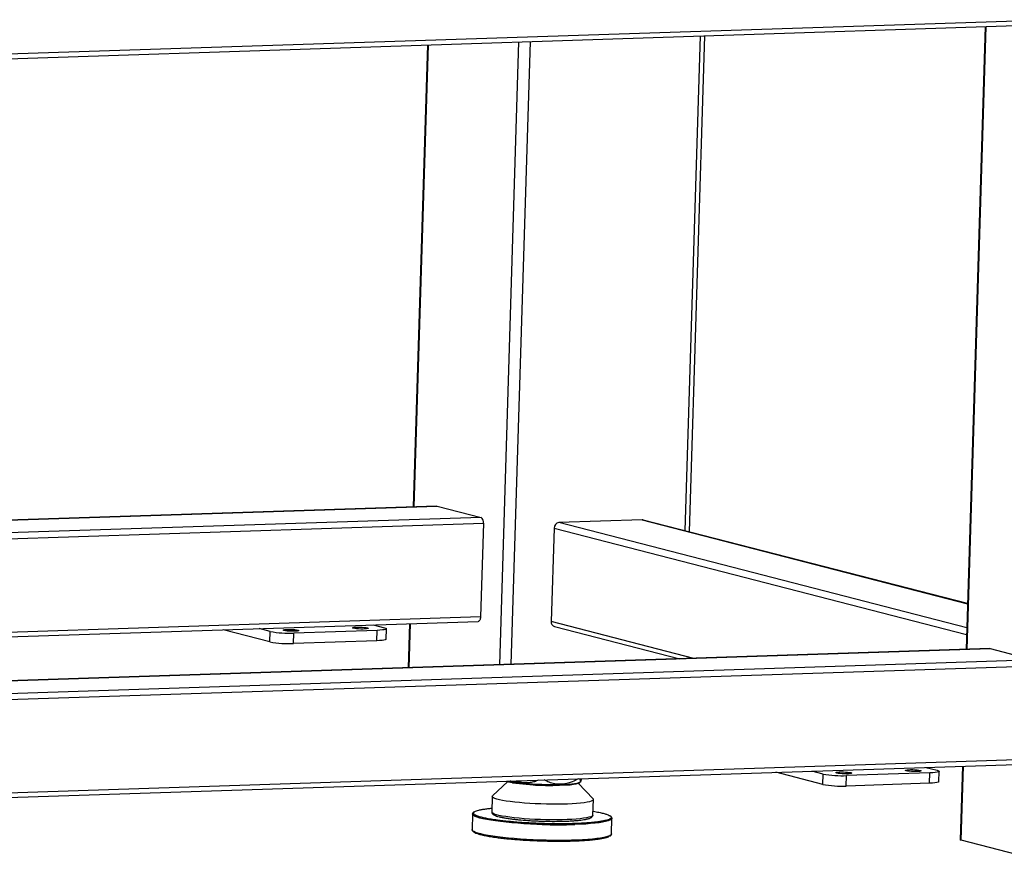
# Model space of a CAD drawing. Units: millimetres. Extents: x 12016 to 12313, y -7569 to -7359.
# Drawn here: x 12113 to 12147, y -7524 to -7495 of the extents above; entities that cross this region are included whole.
import ezdxf

# ---------------------------------------------------------------- set-up
doc = ezdxf.new("R2010")
doc.units = ezdxf.units.MM
doc.header["$LTSCALE"] = 10

msp = doc.modelspace()

# ---------------------------------------------------------------- linework, layer by layer
at = {"color": 7, "linetype": 'Continuous', "lineweight": 25}
for p, q in [((12087.90572, -7497.6039), (12148.41743, -7495.615)), ((12146.06583, -7495.69229), (12145.41011, -7517.02439)), ((12126.95005, -7496.32059), (12126.46371, -7512.14216)), ((12135.9337, -7513.00309), (12136.45611, -7496.00814)), ((12127.27447, -7512.11551), (12087.41939, -7513.42547)), ((12127.27447, -7512.11551), (12127.28583, -7512.11679)), ((12127.28583, -7512.11679), (12128.7904, -7512.50449)), ((12128.86851, -7512.70401), (12128.77004, -7515.90767)), ((12134.30904, -7512.59026), (12131.45437, -7512.68409)), ((12145.45828, -7515.45744), (12134.34832, -7512.59456)), ((12131.29031, -7512.86728), (12131.19183, -7516.07094)), ((12087.29642, -7517.426), (12128.69234, -7516.06539)), ((12125.0919, -7516.18373), (12125.47629, -7516.28278)), ((12126.34074, -7516.14268), (12126.29433, -7517.65269)), ((12121.5534, -7516.76732), (12119.94513, -7516.35289)), ((12121.56434, -7516.41136), (12121.17995, -7516.31231)), ((12121.5534, -7516.76732), (12121.56434, -7516.41136)), ((12122.36066, -7516.82174), (12122.3716, -7516.46578)), ((12125.22627, -7516.37196), (12122.3716, -7516.46578)), ((12125.21533, -7516.72792), (12125.22627, -7516.37196)), ((12125.53427, -7516.67449), (12125.54521, -7516.31853)), ((12131.30567, -7516.23941), (12135.60286, -7517.34673)), ((12125.21533, -7516.72792), (12122.36066, -7516.82174)), ((12146.22086, -7516.99774), (12087.25, -7518.936)), ((12146.22086, -7516.99774), (12146.23223, -7516.99902)), ((12146.23223, -7516.99902), (12147.73679, -7517.38672)), ((12087.12703, -7522.93653), (12147.63874, -7520.94762)), ((12140.49979, -7521.64955), (12138.89153, -7521.23512)), ((12140.51073, -7521.29359), (12140.12634, -7521.19454)), ((12140.49979, -7521.64955), (12140.51073, -7521.29359)), ((12144.17267, -7521.25418), (12141.318, -7521.34801)), ((12144.03829, -7521.06596), (12144.42268, -7521.16501)), ((12144.16172, -7521.61015), (12144.17267, -7521.25418)), ((12144.48067, -7521.55672), (12144.49161, -7521.20076)), ((12145.28714, -7521.02491), (12145.20972, -7523.54339)), ((12129.70506, -7521.55495), (12129.18589, -7522.03609)), ((12129.65524, -7521.5387), (12129.72127, -7521.56024)), ((12129.86612, -7521.59082), (12130.57019, -7521.66531)), ((12132.62649, -7522.14185), (12132.12018, -7521.61121)), ((12132.1791, -7521.57489), (12132.20525, -7521.55021)), ((12141.30706, -7521.70397), (12141.318, -7521.34801)), ((12144.16172, -7521.61015), (12141.30706, -7521.70397)), ((12131.25073, -7521.68403), (12131.71065, -7521.66891)), ((12129.17247, -7522.06072), (12129.15606, -7522.59467)), ((12132.62196, -7522.7012), (12132.63837, -7522.16726)), ((12128.496, -7522.66345), (12128.47958, -7523.1974)), ((12129.38178, -7522.75088), (12129.38566, -7522.7519)), ((12133.26013, -7523.34434), (12133.27655, -7522.8104)), ((12133.27655, -7522.8104), (12133.27637, -7522.813)), ((12148.30905, -7524.35103), (12145.24419, -7523.56126))]:
    msp.add_line(p, q, dxfattribs=at)
at = {"color": 8, "linetype": 'Continuous', "lineweight": 25}
for p, q in [((12148.49513, -7495.45728), (12087.9105, -7497.44858)), ((12145.44516, -7517.02323), (12146.10088, -7495.69114)), ((12126.49876, -7512.14101), (12126.9851, -7496.31944)), ((12130.07735, -7496.2178), (12129.42163, -7517.5499)), ((12129.82651, -7517.53659), (12130.48223, -7496.20449)), ((12136.29729, -7496.01336), (12135.7763, -7512.96253)), ((12087.41934, -7513.42712), (12127.28583, -7512.11679)), ((12128.7904, -7512.50449), (12087.40589, -7513.86473)), ((12087.39967, -7514.06702), (12128.86851, -7512.70401)), ((12145.4328, -7516.28614), (12131.45437, -7512.68409)), ((12134.30904, -7512.59026), (12145.4581, -7515.46322)), ((12131.29031, -7512.86728), (12145.42593, -7516.50984)), ((12128.77004, -7515.90767), (12087.30119, -7517.27067)), ((12126.32937, -7517.65153), (12126.37579, -7516.14153)), ((12136.08172, -7517.33099), (12131.19183, -7516.07094)), ((12087.24995, -7518.93765), (12146.23223, -7516.99902)), ((12087.23028, -7519.57755), (12147.81491, -7517.58624)), ((12147.73679, -7517.38672), (12087.2365, -7519.37525)), ((12147.71643, -7520.7899), (12087.13181, -7522.7812)), ((12145.24419, -7523.56126), (12145.32219, -7521.02376))]:
    msp.add_line(p, q, dxfattribs=at)
at = {"color": 7, "linetype": 'Continuous', "lineweight": 25, "flags": 128}
for points in [[(12134.34832, -7512.59456), (12134.33987, -7512.59266), (12134.30904, -7512.59026)], [(12128.77004, -7515.90767), (12128.76736, -7515.94198), (12128.76158, -7515.97414), (12128.75291, -7516.00292), (12128.74169, -7516.02721), (12128.72834, -7516.04608), (12128.71338, -7516.05881), (12128.69739, -7516.06489), (12128.69234, -7516.06539)], [(12122.03725, -7516.37963), (12122.01157, -7516.37021), (12122.00723, -7516.36092), (12122.0246, -7516.35251), (12122.06227, -7516.34567), (12122.11718, -7516.34094), (12122.18489, -7516.33871), (12122.25992, -7516.33917), (12122.33617, -7516.34227), (12122.40748, -7516.34776), (12122.46807, -7516.3552), (12122.51303, -7516.36399), (12122.53872, -7516.37341), (12122.54305, -7516.3827), (12122.52568, -7516.3911), (12122.48802, -7516.39795), (12122.4331, -7516.40267), (12122.36539, -7516.4049), (12122.29037, -7516.40444), (12122.21412, -7516.40134), (12122.1428, -7516.39585), (12122.08221, -7516.38841), (12122.03725, -7516.37963)], [(12124.41614, -7516.30144), (12124.39046, -7516.29202), (12124.38612, -7516.28273), (12124.40349, -7516.27432), (12124.44116, -7516.26748), (12124.49607, -7516.26275), (12124.56378, -7516.26052), (12124.6388, -7516.26098), (12124.71506, -7516.26408), (12124.78637, -7516.26957), (12124.84696, -7516.27701), (12124.89192, -7516.2858), (12124.91761, -7516.29522), (12124.92194, -7516.30451), (12124.90457, -7516.31291), (12124.8669, -7516.31976), (12124.81199, -7516.32448), (12124.74428, -7516.32671), (12124.66926, -7516.32625), (12124.593, -7516.32315), (12124.52169, -7516.31766), (12124.4611, -7516.31022), (12124.41614, -7516.30144)], [(12125.47629, -7516.28278), (12125.52049, -7516.29712), (12125.54267, -7516.31158), (12125.54199, -7516.3256), (12125.51847, -7516.33864), (12125.47301, -7516.3502), (12125.40736, -7516.35984), (12125.32405, -7516.36719), (12125.22627, -7516.37196)], [(12125.53427, -7516.67449), (12125.53105, -7516.68156), (12125.50753, -7516.6946), (12125.46207, -7516.70616), (12125.39642, -7516.7158), (12125.31311, -7516.72315), (12125.21533, -7516.72792)], [(12140.98365, -7521.26186), (12140.95796, -7521.25244), (12140.95363, -7521.24315), (12140.971, -7521.23474), (12141.00867, -7521.22789), (12141.06358, -7521.22317), (12141.13129, -7521.22094), (12141.20631, -7521.2214), (12141.28257, -7521.2245), (12141.35388, -7521.22999), (12141.41447, -7521.23743), (12141.45943, -7521.24622), (12141.48512, -7521.25564), (12141.48945, -7521.26493), (12141.47208, -7521.27333), (12141.43441, -7521.28018), (12141.3795, -7521.2849), (12141.31179, -7521.28713), (12141.23677, -7521.28667), (12141.16051, -7521.28357), (12141.0892, -7521.27808), (12141.02861, -7521.27064), (12140.98365, -7521.26186)], [(12143.36254, -7521.18367), (12143.33685, -7521.17425), (12143.33252, -7521.16496), (12143.34989, -7521.15655), (12143.38756, -7521.14971), (12143.44247, -7521.14498), (12143.51018, -7521.14275), (12143.5852, -7521.14321), (12143.66146, -7521.14631), (12143.73277, -7521.1518), (12143.79336, -7521.15924), (12143.83832, -7521.16803), (12143.86401, -7521.17745), (12143.86834, -7521.18674), (12143.85097, -7521.19514), (12143.8133, -7521.20199), (12143.75839, -7521.20671), (12143.69068, -7521.20894), (12143.61566, -7521.20848), (12143.5394, -7521.20538), (12143.46809, -7521.19989), (12143.4075, -7521.19245), (12143.36254, -7521.18367)], [(12144.42268, -7521.16501), (12144.46688, -7521.17935), (12144.48907, -7521.19381), (12144.48839, -7521.20783), (12144.46487, -7521.22087), (12144.41941, -7521.23243), (12144.35376, -7521.24207), (12144.27044, -7521.24942), (12144.17267, -7521.25418)], [(12132.1791, -7521.57489), (12132.16981, -7521.58202), (12132.13135, -7521.59929), (12132.07224, -7521.61504), (12131.99348, -7521.62902), (12131.89642, -7521.64098), (12131.78272, -7521.65072), (12131.65433, -7521.65806), (12131.51344, -7521.66289), (12131.36247, -7521.66512), (12131.204, -7521.66472), (12131.04074, -7521.66168), (12130.87548, -7521.65606), (12130.71105, -7521.64797), (12130.55026, -7521.63753), (12130.39587, -7521.62492), (12130.25052, -7521.61037), (12130.11669, -7521.59411), (12129.99667, -7521.57644), (12129.89252, -7521.55764), (12129.80602, -7521.53805), (12129.79156, -7521.53422)], [(12131.71065, -7521.66891), (12131.84179, -7521.65816), (12131.9549, -7521.64485), (12132.04786, -7521.62923), (12132.11892, -7521.61161), (12132.16676, -7521.5923), (12132.19047, -7521.57168), (12132.19313, -7521.56164)], [(12144.48067, -7521.55672), (12144.47744, -7521.56379), (12144.45392, -7521.57683), (12144.40847, -7521.58839), (12144.34282, -7521.59803), (12144.2595, -7521.60538), (12144.16172, -7521.61015)], [(12132.62649, -7522.14185), (12132.63669, -7522.15728), (12132.6346, -7522.1801), (12132.61151, -7522.20212), (12132.56771, -7522.22306), (12132.50374, -7522.24268), (12132.42036, -7522.26074), (12132.3186, -7522.27702), (12132.19968, -7522.29132), (12132.06505, -7522.30347), (12131.91634, -7522.31331), (12131.75536, -7522.32074), (12131.58407, -7522.32566), (12131.40454, -7522.328), (12131.21894, -7522.32775), (12131.02955, -7522.32491), (12130.83864, -7522.31951), (12130.64855, -7522.31161), (12130.46158, -7522.30131), (12130.27999, -7522.28874), (12130.10599, -7522.27404), (12129.9417, -7522.25741), (12129.78911, -7522.23903), (12129.65006, -7522.21914), (12129.52626, -7522.19797), (12129.4192, -7522.17578), (12129.33017, -7522.15284), (12129.26027, -7522.12942), (12129.21034, -7522.10583), (12129.18099, -7522.08233), (12129.17256, -7522.05921), (12129.18517, -7522.03676), (12129.18589, -7522.03609)], [(12130.8781, -7523.02315), (12130.70093, -7523.01692), (12130.47859, -7523.00685), (12130.25983, -7522.9944), (12130.04658, -7522.9797), (12129.8407, -7522.96286), (12129.64401, -7522.94403), (12129.45824, -7522.92339), (12129.28502, -7522.9011), (12129.12588, -7522.87738), (12128.9822, -7522.85242), (12128.85525, -7522.82644), (12128.74616, -7522.79968), (12128.65587, -7522.77236), (12128.58518, -7522.74474), (12128.53472, -7522.71704), (12128.50492, -7522.68953), (12128.49604, -7522.66244)], [(12133.26013, -7523.34434), (12133.26009, -7523.34537), (12133.24795, -7523.37182), (12133.21492, -7523.39738), (12133.16128, -7523.42183), (12133.08751, -7523.44495), (12132.99424, -7523.46655), (12132.8823, -7523.48642), (12132.75268, -7523.5044), (12132.60652, -7523.52032), (12132.44509, -7523.53406), (12132.26982, -7523.54548), (12132.08224, -7523.55449), (12131.88401, -7523.561), (12131.67687, -7523.56497), (12131.46264, -7523.56635), (12131.24319, -7523.56513), (12131.02047, -7523.56133), (12130.86048, -7523.55705)], [(12145.24419, -7523.56126), (12145.22209, -7523.55409), (12145.211, -7523.54686), (12145.20972, -7523.54339)]]:
    msp.add_lwpolyline(points, dxfattribs=at)
at = {"color": 8, "linetype": 'Continuous', "lineweight": 25, "flags": 128}
for points in [[(12132.62196, -7522.7012), (12132.61818, -7522.71404), (12132.5951, -7522.73606), (12132.5513, -7522.757), (12132.48733, -7522.77663), (12132.40395, -7522.79469), (12132.30218, -7522.81096), (12132.18326, -7522.82526), (12132.04863, -7522.83741), (12131.89993, -7522.84725), (12131.73895, -7522.85468), (12131.56766, -7522.8596), (12131.38812, -7522.86195), (12131.20253, -7522.8617), (12131.01313, -7522.85885), (12130.82223, -7522.85345), (12130.63214, -7522.84555), (12130.44516, -7522.83525), (12130.26358, -7522.82268), (12130.08958, -7522.80799), (12129.92529, -7522.79135), (12129.7727, -7522.77297), (12129.63365, -7522.75308), (12129.50985, -7522.73191), (12129.40278, -7522.70972), (12129.31376, -7522.68678), (12129.24386, -7522.66337), (12129.19393, -7522.63977), (12129.16457, -7522.61627), (12129.15606, -7522.59467)], [(12133.27637, -7522.813), (12133.27306, -7522.82475), (12133.25045, -7522.85078), (12133.20707, -7522.87582), (12133.14329, -7522.89963), (12133.05967, -7522.92201), (12132.95696, -7522.94277), (12132.83605, -7522.96171), (12132.698, -7522.97868), (12132.54404, -7522.99353), (12132.3755, -7523.00612), (12132.19388, -7523.01635), (12132.00076, -7523.02412)], [(12130.86048, -7523.55705), (12130.79642, -7523.55498), (12130.57302, -7523.54613), (12130.35223, -7523.53486), (12130.13598, -7523.52127), (12129.92619, -7523.50548), (12129.72469, -7523.48763), (12129.53325, -7523.46787), (12129.35356, -7523.44638), (12129.18719, -7523.42335), (12129.03561, -7523.39898), (12128.90015, -7523.37348), (12128.782, -7523.34708), (12128.6822, -7523.32002), (12128.60162, -7523.29252), (12128.54098, -7523.26483), (12128.5008, -7523.23719), (12128.48144, -7523.20985), (12128.47958, -7523.1974)]]:
    msp.add_lwpolyline(points, dxfattribs=at)
at = {"color": 7, "linetype": 'Continuous', "lineweight": 25}
for centre, radius, start, end in [((12128.66904, -7512.66706), 0.20287, 349.504111, 53.258561), ((12131.47256, -7512.86544), 0.18226, 95.727774, 180.578611), ((12131.35195, -7516.08544), 0.16078, 174.825903, 253.269166), ((12122.20789, -7512.87978), 3.58974, 259.672483, 272.613967), ((12122.19695, -7513.23574), 3.58974, 259.672483, 272.613967), ((12141.15428, -7517.76201), 3.58974, 259.672483, 272.613967), ((12131.20546, -7510.94889), 10.73523, 266.607494, 270.241606), ((12141.14334, -7518.11797), 3.58974, 259.672483, 272.613967)]:
    msp.add_arc(centre, radius, start, end, dxfattribs=at)
at = {"color": 8, "linetype": 'Continuous', "lineweight": 25}
msp.add_arc((12131.45503, -7504.98793), 18.04444, 268.167781, 271.7331, dxfattribs=at)
at = {"color": 7, "linetype": 'Continuous', "lineweight": 25}
for points, knots in [([(12129.86612, -7521.59082), (12129.8606, -7521.58984), (12129.84956, -7521.58787), (12129.83354, -7521.58488), (12129.81792, -7521.58187), (12129.80275, -7521.57883), (12129.78802, -7521.57578), (12129.77374, -7521.57271), (12129.75991, -7521.56962), (12129.74655, -7521.56651), (12129.73361, -7521.56339), (12129.72539, -7521.56129), (12129.72127, -7521.56024)], [0, 0, 0, 0, 0.10030595, 0.20054754, 0.3007234, 0.40083217, 0.50087249, 0.60084301, 0.70074236, 0.80056921, 0.9003222, 1, 1, 1, 1]), ([(12129.86612, -7521.59082), (12129.98374, -7521.59424), (12130.10124, -7521.60176), (12130.33593, -7521.62653), (12130.45313, -7521.64379), (12130.57019, -7521.66531)], [0, 0, 0, 0, 0.5, 0.5, 1, 1, 1, 1]), ([(12130.75304, -7521.50262), (12130.70764, -7521.52214), (12130.61806, -7521.56065), (12130.47613, -7521.58883), (12130.31757, -7521.60079), (12130.15547, -7521.58523), (12130.04615, -7521.54485), (12129.99893, -7521.52741)], [0, 0, 0, 0, 0.19090345, 0.37659744, 0.56215911, 0.81086916, 1, 1, 1, 1]), ([(12132.12164, -7521.45764), (12132.05357, -7521.4945), (12131.93928, -7521.55638), (12131.76926, -7521.61121), (12131.60266, -7521.64458), (12131.41455, -7521.64811), (12131.22027, -7521.60987), (12131.06614, -7521.55523), (12130.98263, -7521.51123), (12130.95376, -7521.49602)], [0, 0, 0, 0, 0.18170687, 0.30508193, 0.42837099, 0.59467718, 0.76652483, 0.9192724, 1, 1, 1, 1]), ([(12132.22302, -7521.45431), (12132.22189, -7521.46396), (12132.21818, -7521.49551), (12132.21147, -7521.53484), (12132.20327, -7521.55927), (12132.1961, -7521.54101), (12132.19111, -7521.5027), (12132.18882, -7521.46784), (12132.188, -7521.45546)], [0, 0, 0, 0, 0.07243644, 0.23681463, 0.45942634, 0.68944957, 0.88964953, 1, 1, 1, 1]), ([(12128.54145, -7522.59564), (12128.53895, -7522.59716), (12128.52659, -7522.60469), (12128.51191, -7522.62055), (12128.49751, -7522.64197), (12128.49783, -7522.65684), (12128.49793, -7522.66171)], [0, 0, 0, 0, 0.09430182, 0.46720742, 0.8253992, 1, 1, 1, 1]), ([(12128.56141, -7522.59043), (12128.56482, -7522.58751), (12128.57913, -7522.57528), (12128.62956, -7522.55504), (12128.71221, -7522.53009), (12128.81881, -7522.50722), (12128.94702, -7522.48677), (12129.05986, -7522.47176), (12129.13816, -7522.46479), (12129.16011, -7522.46284)], [0, 0, 0, 0, 0.05545975, 0.23234198, 0.40924757, 0.5861298, 0.75934959, 0.93254651, 1, 1, 1, 1]), ([(12129.15784, -7522.5932), (12129.15718, -7522.59752), (12129.15456, -7522.61459), (12129.16807, -7522.64463), (12129.19177, -7522.67203), (12129.2274, -7522.69631), (12129.27872, -7522.71956), (12129.33231, -7522.73812), (12129.37155, -7522.74824), (12129.38178, -7522.75088)], [0, 0, 0, 0, 0.04161155, 0.16439625, 0.30800586, 0.47704011, 0.69894069, 0.92152062, 1, 1, 1, 1]), ([(12132.62602, -7522.56887), (12132.6313, -7522.56965), (12132.70762, -7522.58082), (12132.82732, -7522.60419), (12132.9813, -7522.63842), (12133.09903, -7522.67392), (12133.17605, -7522.70394), (12133.19861, -7522.72198), (12133.20593, -7522.72783)], [0, 0, 0, 0, 0.01653916, 0.23901018, 0.45477905, 0.6705691, 0.89303984, 1, 1, 1, 1]), ([(12131.98775, -7522.99086), (12131.90128, -7522.99325), (12131.72568, -7522.99809), (12131.44083, -7522.99977), (12131.16447, -7522.99723), (12130.90387, -7522.99114), (12130.66363, -7522.9826), (12130.42398, -7522.97114), (12130.18762, -7522.95677), (12129.95866, -7522.93977), (12129.74115, -7522.92041), (12129.53701, -7522.89899), (12129.3306, -7522.87359), (12129.12964, -7522.844), (12128.9452, -7522.81049), (12128.79371, -7522.77606), (12128.67454, -7522.74062), (12128.58792, -7522.70558), (12128.5605, -7522.68257), (12128.54759, -7522.67174)], [0, 0, 0, 0, 0.06317239, 0.12830369, 0.19525927, 0.24760914, 0.2999521, 0.35341588, 0.4068726, 0.46033638, 0.5137931, 0.56614297, 0.61848592, 0.68544762, 0.75057745, 0.81374518, 0.87691912, 0.94204886, 1, 1, 1, 1]), ([(12129.40699, -7522.75591), (12129.44082, -7522.76402), (12129.50954, -7522.78047), (12129.64162, -7522.80418), (12129.78371, -7522.82517), (12129.93013, -7522.84317), (12130.12349, -7522.86347), (12130.33566, -7522.88075), (12130.55882, -7522.89431), (12130.72871, -7522.90244), (12130.89903, -7522.90849), (12131.11964, -7522.91365), (12131.38212, -7522.91506), (12131.6402, -7522.91003), (12131.8458, -7522.90129), (12132.01077, -7522.89061), (12132.15043, -7522.8778), (12132.26171, -7522.86353), (12132.33889, -7522.85237), (12132.36847, -7522.84446), (12132.37699, -7522.84218)], [0, 0, 0, 0, 0.05567592, 0.11307848, 0.17209865, 0.21823172, 0.26437338, 0.35848549, 0.40560019, 0.45272366, 0.49885673, 0.54499839, 0.63347642, 0.71695417, 0.77262817, 0.83003267, 0.88905284, 0.93518591, 0.98132757, 1, 1, 1, 1]), ([(12133.22464, -7522.81489), (12133.21795, -7522.82091), (12133.20091, -7522.83627), (12133.14527, -7522.85951), (12133.06209, -7522.88444), (12132.95533, -7522.90727), (12132.82828, -7522.92789), (12132.66859, -7522.9478), (12132.47224, -7522.96587), (12132.24024, -7522.98117), (12132.07105, -7522.98767), (12131.98775, -7522.99086)], [0, 0, 0, 0, 0.06963183, 0.17767282, 0.28572807, 0.39376905, 0.49957299, 0.60536296, 0.74069876, 0.87232903, 1, 1, 1, 1]), ([(12132.3962, -7522.84166), (12132.39873, -7522.84118), (12132.42277, -7522.83663), (12132.4598, -7522.8271), (12132.5068, -7522.81297), (12132.54486, -7522.79741), (12132.57649, -7522.77954), (12132.60118, -7522.75733), (12132.61929, -7522.72933), (12132.62009, -7522.70871), (12132.62042, -7522.70033)], [0, 0, 0, 0, 0.01944954, 0.18417975, 0.34480404, 0.5015625, 0.65573338, 0.80135976, 0.91916836, 1, 1, 1, 1]), ([(12133.27448, -7522.8151), (12133.27526, -7522.80858), (12133.2774, -7522.79072), (12133.26268, -7522.765), (12133.24389, -7522.74428), (12133.22582, -7522.73315), (12133.21882, -7522.72883)], [0, 0, 0, 0, 0.18168138, 0.49788239, 0.80542442, 1, 1, 1, 1]), ([(12128.48165, -7523.1927), (12128.48087, -7523.19922), (12128.47873, -7523.21707), (12128.49345, -7523.2428), (12128.51224, -7523.26352), (12128.53031, -7523.27465), (12128.53731, -7523.27896)], [0, 0, 0, 0, 0.18168138, 0.49788239, 0.80542442, 1, 1, 1, 1]), ([(12128.5502, -7523.27996), (12128.55753, -7523.28582), (12128.58009, -7523.30385), (12128.65696, -7523.33389), (12128.7753, -7523.36933), (12128.92701, -7523.40376), (12129.11139, -7523.43727), (12129.31237, -7523.46686), (12129.51877, -7523.49226), (12129.72292, -7523.51368), (12129.94042, -7523.53304), (12130.16939, -7523.55004), (12130.40575, -7523.56441), (12130.64539, -7523.57587), (12130.88564, -7523.58441), (12131.14624, -7523.5905), (12131.42259, -7523.59304), (12131.70744, -7523.59136), (12131.88305, -7523.58652), (12131.96951, -7523.58413)], [0, 0, 0, 0, 0.03217022, 0.09908237, 0.16398517, 0.22888161, 0.29579383, 0.36458806, 0.41836348, 0.472146, 0.52706567, 0.58199258, 0.63691224, 0.69183916, 0.74561458, 0.7993971, 0.86818504, 0.93509879, 1, 1, 1, 1]), ([(12131.96951, -7523.58413), (12132.05281, -7523.58094), (12132.222, -7523.57444), (12132.454, -7523.55914), (12132.65035, -7523.54107), (12132.81005, -7523.52116), (12132.93706, -7523.50054), (12133.04399, -7523.47772), (12133.12655, -7523.45275), (12133.177, -7523.43251), (12133.19131, -7523.42028), (12133.19472, -7523.41736)], [0, 0, 0, 0, 0.13240534, 0.26891679, 0.40927118, 0.51898412, 0.62871153, 0.74075895, 0.85282117, 0.96486859, 1, 1, 1, 1]), ([(12133.21468, -7523.41216), (12133.21718, -7523.41064), (12133.22954, -7523.40311), (12133.24422, -7523.38724), (12133.25862, -7523.36582), (12133.2583, -7523.35096), (12133.2582, -7523.34609)], [0, 0, 0, 0, 0.09430182, 0.46720742, 0.8253992, 1, 1, 1, 1])]:
    msp.add_open_spline(points, degree=3, knots=knots, dxfattribs=at)
msp.add_open_spline([(12131.25073, -7521.68403), (12131.40426, -7521.67176), (12131.55757, -7521.66661), (12131.71065, -7521.66891)], degree=3, dxfattribs=at)
at = {"color": 8, "linetype": 'Continuous', "lineweight": 25}
for points, knots in [([(12128.54759, -7522.67174), (12128.54514, -7522.67005), (12128.5284, -7522.65856), (12128.52514, -7522.63768), (12128.53003, -7522.61208), (12128.55225, -7522.59675), (12128.56141, -7522.59043)], [0, 0, 0, 0, 0.05986988, 0.40794035, 0.75596489, 1, 1, 1, 1]), ([(12133.20593, -7522.72783), (12133.21638, -7522.73452), (12133.24217, -7522.75103), (12133.24972, -7522.77684), (12133.2462, -7522.7993), (12133.22917, -7522.81161), (12133.22464, -7522.81489)], [0, 0, 0, 0, 0.22367818, 0.55220702, 0.8806925, 1, 1, 1, 1])]:
    msp.add_open_spline(points, degree=3, knots=knots, dxfattribs=at)

doc.saveas('drawing.dxf')
